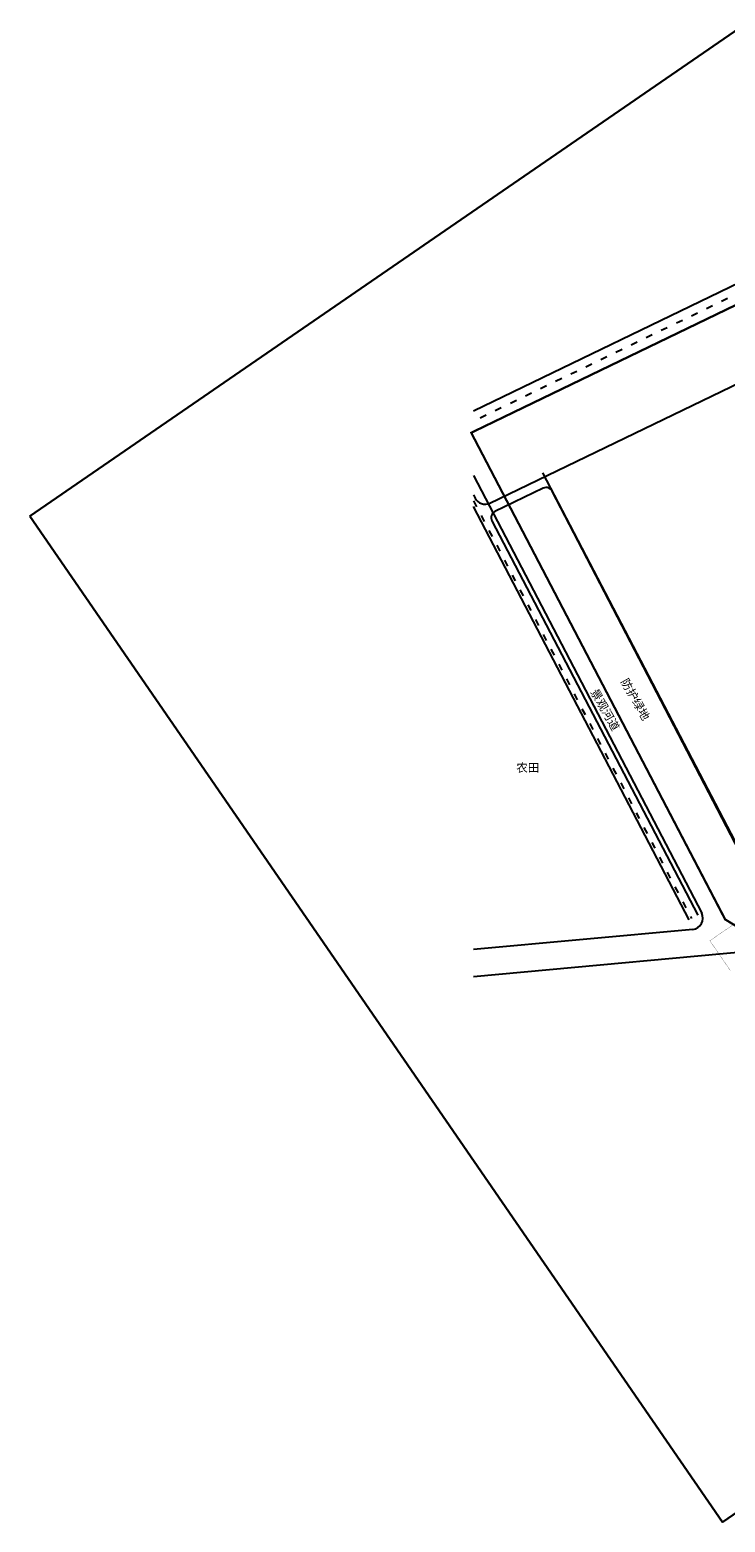
# Model space of a CAD drawing. Units: millimetres. Extents: x 0 to 257370, y 0 to 161536.
# Drawn here: x 126486 to 128042, y 78184 to 81524 of the extents above; entities that cross this region are included whole.
import ezdxf

# ---------------------------------------------------------------- set-up
doc = ezdxf.new("R2010")
doc.units = ezdxf.units.MM
doc.header["$LTSCALE"] = 1.25
for name, pattern in [('ACAD_ISO03W100', [30, 12, -18]), ('CENTER2', [28.575, 19.05, -3.175, 3.175, -3.175]), ('DASH', [0.35, 0.25, -0.1]), ('DASHDOT', [25.4, 12.7, -6.35, 0, -6.35])]:
    doc.linetypes.add(name, pattern=pattern)
doc.layers.get('0').update_dxf_attribs({"linetype": 'CONTINUOUS', "lineweight": 25})
for name, color, linetype, lineweight in [('0-底图', 8, 'CONTINUOUS', 25), ('CC-地上建筑外框线', 8, 'CONTINUOUS', 30), ('GH交通-2050年道路红线-1017', 8, 'CONTINUOUS', 25)]:
    doc.layers.add(name, color=color, linetype=linetype, lineweight=lineweight)
for name, color, linetype in [('GHTB', 7, 'CONTINUOUS'), ('GH交通-2050年道路中线-1017', 8, 'DASHDOT'), ('GH市政-规划河道', 8, 'CONTINUOUS'), ('园区地块绿线', 8, 'CONTINUOUS'), ('园区红线', 8, 'CONTINUOUS'), ('树木', 8, 'CONTINUOUS')]:
    doc.layers.add(name, color=color, linetype=linetype)
doc.styles.add('STYLE2', font='txt')

# ---------------------------------------------------------------- blocks, each defined once
blk = doc.blocks.new('dxt4')
at = {"layer": 'GH交通-2050年道路中线-1017', "color": 8, "linetype": 'ACAD_ISO03W100', "elevation": 5.38, "flags": 128}
for points in [[(152285.16, -6083.76), (150734.19, -5844.64)], [(150633.34, -5991.17), (150505.01, -7037.87)]]:
    blk.add_lwpolyline(points, dxfattribs=at)
at = {"layer": 'GH交通-2050年道路红线-1017', "color": 8, "linetype": 'ByBlock'}
blk.add_line((150747.42, -5825.43, 5.38), (151653, -5965.05, 5.38), dxfattribs=at)
at = {"layer": 'GH交通-2050年道路红线-1017', "color": 8, "linetype": 'ByBlock', "elevation": 5.38}
for points in [[(151841.43, -6036.6), (150720.97, -5863.85)], [(150499.05, -7037.14), (150625.98, -6001.85)]]:
    blk.add_lwpolyline(points, dxfattribs=at)
at = {"layer": 'GH交通-2050年道路红线-1017', "color": 8, "linetype": 'ByBlock'}
blk.add_lwpolyline([(150640.69, -5980.48), (150639.69, -5988.7, 0.4051697), (150660.69, -6016.45), (151892.16, -6206.31)], format="xyb", dxfattribs=at)
at = {"layer": 'GH市政-规划河道', "color": 8, "ltscale": 500, "elevation": 5.38}
for points in [[(150712.19, -5890.42), (150566.03, -7082.49)], [(150665.21, -5944.86), (150530.81, -7041.04)], [(150493.78, -7059.81), (150063.68, -6818.81)], [(150029.51, -6868.45), (151306.76, -7584.11)]]:
    blk.add_lwpolyline(points, dxfattribs=at)
blk.add_lwpolyline([(150493.78, -7059.81, 0.5332381), (150530.81, -7041.04)], format="xyb", dxfattribs=at)
at = {"layer": '园区地块绿线', "color": 8, "linetype": 'ByBlock', "elevation": 5.38}
blk.add_lwpolyline([(150670.83, -7038.12), (150790.5, -6073.42, 0.4050494), (150777.89, -6056.78), (150659.24, -6038.48, 0.4233157), (150642.06, -6051.48), (150520.89, -7039.82)], format="xyb", dxfattribs=at)
at = {"layer": '园区红线', "color": 8, "linetype": 'CENTER2', "ltscale": 4, "const_width": 5}
blk.add_lwpolyline([(151992.2, -7339.66), (151975.43, -7361.28), (151404.61, -7560.49), (151384.15, -7558.7), (150576.67, -7106.13), (150566.03, -7082.49), (150715.58, -5863.02), (151991.43, -6059.72)], close=True, dxfattribs=at)
at = {"layer": '树木', "color": 8, "linetype": 'ByBlock', "lineweight": -3, "elevation": 5.38}
blk.add_lwpolyline([(150796.16, -6027.21), (150671.41, -7044.71)], dxfattribs=at)
at = {"style": 'STYLE2'}
for s, rotation, p in [('景观河道', 265.03407, (150606.14, -6491.74, 5.38)), ('防护绿地', 265.03407, (150674.96, -6510.9, 5.38)), ('农田', 325.4606, (150368.36, -6545.61, 10.75))]:
    blk.add_text(s, height=18.803, rotation=rotation, dxfattribs=at).set_placement(p)

msp = doc.modelspace()

# ---------------------------------------------------------------- linework, layer by layer
at = {"layer": 'CC-地上建筑外框线'}
msp.add_lwpolyline([(126486.39, 80435.43), (129534.82, 82533.64), (131084.69, 80281.89), (128036.26, 78183.67)], close=True, dxfattribs=at)
at = {"layer": 'GHTB', "color": 1, "linetype": 'DASH', "ltscale": 0.01, "const_width": 0.5}
msp.add_lwpolyline([(128054.16, 79418.04), (128031.11, 79451.54), (128008.14, 79485.1), (128038.45, 79505.96), (128068.76, 79526.82)], dxfattribs=at)

# ---------------------------------------------------------------- next in the draw order: block references
at = {"layer": '0-底图', "rotation": 34.53939670003841}
msp.add_blockref('dxt4', (0, 0), dxfattribs=at)

doc.saveas('drawing.dxf')
